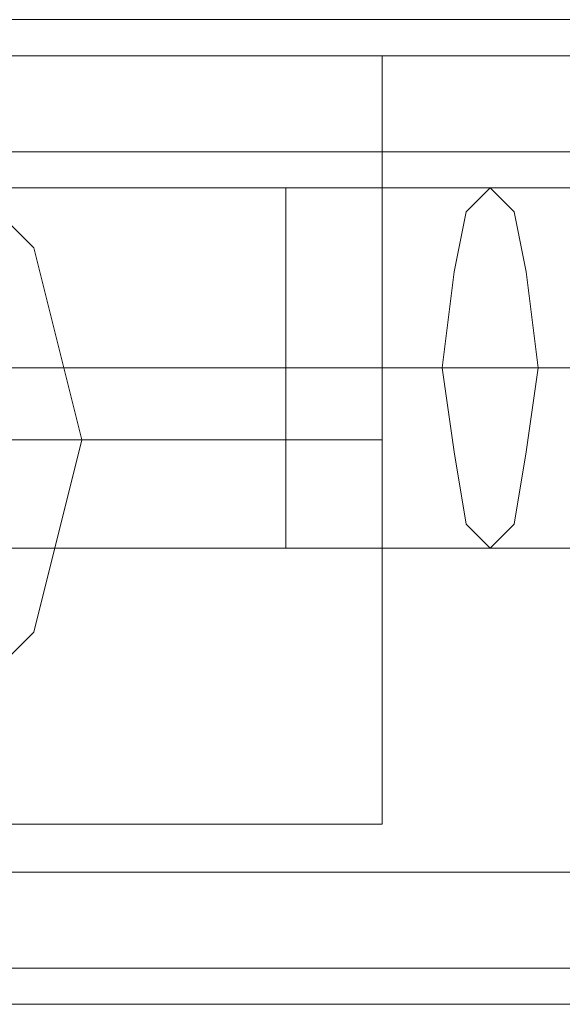
# Model space of a CAD drawing. Units: millimetres. Extents: x -3974 to 6045, y -2369 to 3748.
# Drawn here: x 1365 to 1388, y -88 to -44 of the extents above; entities that cross this region are included whole.
import ezdxf

# ---------------------------------------------------------------- set-up
doc = ezdxf.new("R2010")
doc.units = ezdxf.units.MM

# ---------------------------------------------------------------- blocks, each defined once
blk = doc.blocks.new('WMF1')
at = {"color": 30, "lineweight": 0}
for points in [[(4684.214, -3182.53), (6068.753, -3182.53)], [(4684.214, -3182.53), (6068.753, -3182.53)], [(4684.214, -3182.53), (6068.753, -3182.53)], [(4684.214, -3182.53), (6068.753, -3182.53)], [(4684.214, -3182.53), (6068.753, -3182.53)], [(4684.214, -3182.53), (6068.753, -3182.53)], [(4684.214, -3182.53), (6068.753, -3182.53)], [(4684.214, -3182.53), (6068.753, -3182.53)], [(4684.214, -3183.326), (6068.753, -3183.326)], [(4684.214, -3183.326), (6068.753, -3183.326)], [(4684.214, -3183.326), (6068.753, -3183.326)], [(4684.214, -3183.326), (6068.753, -3183.326), (4684.214, -3183.326), (6068.753, -3183.326), (4684.214, -3183.326), (6068.753, -3183.326)], [(4684.214, -3185.446), (6068.753, -3185.446)], [(4684.214, -3201.348), (6068.753, -3201.348), (6068.753, -3185.446)], [(4684.214, -3185.446), (6068.753, -3185.446)], [(4684.214, -3185.446), (6068.753, -3185.446)], [(4684.214, -3185.446), (6068.753, -3185.446)], [(4684.214, -3185.446), (6068.753, -3185.446)], [(4684.214, -3185.446), (6068.753, -3185.446)], [(4684.214, -3185.446), (6068.753, -3185.446)], [(4684.214, -3185.446), (6068.753, -3185.446), (6068.753, -3201.348)], [(4684.214, -3201.348), (6068.753, -3201.348)], [(4684.214, -3201.348), (6068.753, -3201.348)], [(4684.214, -3201.348), (6068.753, -3201.348)], [(4684.214, -3201.348), (6068.753, -3201.348)], [(4684.214, -3201.348), (6068.753, -3201.348)], [(4684.214, -3201.348), (6068.753, -3201.348)], [(4684.214, -3201.348), (6068.753, -3201.348)], [(4684.214, -3203.468), (6068.753, -3203.468)], [(6068.753, -3203.468), (4684.214, -3203.468)], [(4684.214, -3203.468), (6068.753, -3203.468), (4684.214, -3203.468), (6068.753, -3203.468)], [(4684.214, -3203.468), (6068.753, -3203.468)], [(4704.887, -3204.263), (6048.08, -3204.263)], [(4704.887, -3204.263), (6048.08, -3204.263)], [(4704.887, -3204.263), (6048.08, -3204.263)], [(4704.887, -3204.263), (6048.08, -3204.263)], [(4704.887, -3204.263), (6048.08, -3204.263)], [(4704.887, -3204.263), (6048.08, -3204.263)], [(4704.887, -3204.263), (6048.08, -3204.263)], [(4704.887, -3204.263), (6048.08, -3204.263)]]:
    blk.add_lwpolyline(points, dxfattribs=at)
at = {"color": 27, "lineweight": 0}
for points in [[(4911.614, -3183.326), (4926.72, -3183.326), (4941.827, -3183.326)], [(4926.72, -3183.326), (4930.961, -3184.386), (4934.141, -3187.566), (4935.202, -3191.807), (4934.141, -3196.047), (4930.961, -3199.228), (4926.72, -3200.288)], [(4941.827, -3183.326), (4941.827, -3184.386), (4941.827, -3187.566), (4941.827, -3191.807), (4941.827, -3196.047), (4941.827, -3199.228), (4941.827, -3200.288)], [(4941.827, -3199.228), (4941.827, -3196.047), (4941.827, -3191.807), (4941.827, -3187.566), (4941.827, -3184.386), (4941.827, -3183.326)], [(4911.614, -3191.807), (4941.827, -3191.807)], [(4935.202, -3191.807), (4941.827, -3191.807)], [(4911.614, -3200.288), (4926.72, -3200.288), (4941.827, -3200.288)]]:
    blk.add_lwpolyline(points, dxfattribs=at)
blk.add_lwpolyline([(4935.202, -3191.807), (4934.141, -3187.566), (4930.961, -3184.386), (4926.72, -3183.326), (4922.48, -3184.386), (4919.3, -3187.566), (4918.239, -3191.807), (4919.3, -3196.047), (4922.48, -3199.228), (4926.72, -3200.288), (4930.961, -3199.228), (4934.141, -3196.047), (4935.202, -3191.807)], close=True, dxfattribs=at)
at = {"color": 53, "lineweight": 0}
for points in [[(4913.734, -3186.241), (4939.707, -3186.241)], [(4913.734, -3186.241), (4939.707, -3186.241)], [(4913.734, -3186.241), (4939.707, -3186.241)], [(4913.734, -3186.241), (4939.707, -3186.241)], [(4913.734, -3186.241), (4939.707, -3186.241)], [(4939.707, -3194.192), (4939.707, -3193.132), (4939.707, -3190.216), (4939.707, -3187.301), (4939.707, -3186.241)], [(4939.707, -3186.241), (4946.598, -3186.241), (4952.429, -3186.241)], [(4939.707, -3194.192), (4939.707, -3193.132), (4939.707, -3190.216), (4939.707, -3187.301), (4939.707, -3186.241)], [(4939.707, -3186.241), (4946.598, -3186.241), (4952.429, -3186.241)], [(4939.707, -3194.192), (4939.707, -3193.132), (4939.707, -3190.216), (4939.707, -3187.301), (4939.707, -3186.241)], [(4939.707, -3186.241), (4946.598, -3186.241), (4952.429, -3186.241)], [(4939.707, -3194.192), (4939.707, -3193.132), (4939.707, -3190.216), (4939.707, -3187.301), (4939.707, -3186.241)], [(4939.707, -3186.241), (4946.598, -3186.241), (4952.429, -3186.241)], [(4939.707, -3194.192), (4939.707, -3193.132), (4939.707, -3190.216), (4939.707, -3187.301), (4939.707, -3186.241)], [(4939.707, -3186.241), (4946.598, -3186.241), (4952.429, -3186.241)], [(4939.707, -3187.301), (4939.707, -3190.216), (4939.707, -3193.132), (4939.707, -3194.192)], [(4939.707, -3187.301), (4939.707, -3190.216), (4939.707, -3193.132), (4939.707, -3194.192)], [(4939.707, -3187.301), (4939.707, -3190.216), (4939.707, -3193.132), (4939.707, -3194.192)], [(4939.707, -3187.301), (4939.707, -3190.216), (4939.707, -3193.132), (4939.707, -3194.192)], [(4939.707, -3187.301), (4939.707, -3190.216), (4939.707, -3193.132), (4939.707, -3194.192)], [(4913.734, -3190.216), (4939.707, -3190.216)], [(4913.734, -3190.216), (4939.707, -3190.216)], [(4913.734, -3190.216), (4939.707, -3190.216)], [(4913.734, -3190.216), (4939.707, -3190.216)], [(4913.734, -3190.216), (4939.707, -3190.216)], [(4913.734, -3190.216), (4939.707, -3190.216)], [(4913.734, -3190.216), (4939.707, -3190.216)], [(4913.734, -3190.216), (4939.707, -3190.216)], [(4913.734, -3190.216), (4939.707, -3190.216)], [(4913.734, -3190.216), (4939.707, -3190.216)], [(4939.707, -3190.216), (4948.188, -3190.216), (4955.344, -3190.216)], [(4939.707, -3190.216), (4945.008, -3190.216), (4949.513, -3190.216)], [(4939.707, -3190.216), (4948.188, -3190.216), (4955.344, -3190.216)], [(4939.707, -3190.216), (4945.008, -3190.216), (4949.513, -3190.216)], [(4939.707, -3190.216), (4948.188, -3190.216), (4955.344, -3190.216)], [(4939.707, -3190.216), (4945.008, -3190.216), (4949.513, -3190.216)], [(4939.707, -3190.216), (4948.188, -3190.216), (4955.344, -3190.216)], [(4939.707, -3190.216), (4945.008, -3190.216), (4949.513, -3190.216)], [(4939.707, -3190.216), (4948.188, -3190.216), (4955.344, -3190.216)], [(4939.707, -3190.216), (4945.008, -3190.216), (4949.513, -3190.216)], [(4913.734, -3194.192), (4939.707, -3194.192)], [(4913.734, -3194.192), (4939.707, -3194.192)], [(4913.734, -3194.192), (4939.707, -3194.192)], [(4913.734, -3194.192), (4939.707, -3194.192)], [(4913.734, -3194.192), (4939.707, -3194.192)], [(4939.707, -3194.192), (4946.598, -3194.192), (4952.429, -3194.192)], [(4939.707, -3194.192), (4946.598, -3194.192), (4952.429, -3194.192)], [(4939.707, -3194.192), (4946.598, -3194.192), (4952.429, -3194.192)], [(4939.707, -3194.192), (4946.598, -3194.192), (4952.429, -3194.192)], [(4939.707, -3194.192), (4946.598, -3194.192), (4952.429, -3194.192)]]:
    blk.add_lwpolyline(points, dxfattribs=at)
blk.add_lwpolyline([(4944.213, -3186.241), (4944.743, -3186.771), (4945.008, -3188.096), (4945.273, -3190.216), (4945.008, -3192.072), (4944.743, -3193.662), (4944.213, -3194.192), (4943.683, -3193.662), (4943.418, -3192.072), (4943.153, -3190.216), (4943.418, -3188.096), (4943.683, -3186.771), (4944.213, -3186.241)], close=True, dxfattribs=at)
blk.add_lwpolyline([(4944.213, -3186.241), (4944.743, -3186.771), (4945.008, -3188.096), (4945.273, -3190.216), (4945.008, -3192.072), (4944.743, -3193.662), (4944.213, -3194.192), (4943.683, -3193.662), (4943.418, -3192.072), (4943.153, -3190.216), (4943.418, -3188.096), (4943.683, -3186.771), (4944.213, -3186.241)], close=True, dxfattribs=at)
blk.add_lwpolyline([(4944.213, -3186.241), (4944.743, -3186.771), (4945.008, -3188.096), (4945.273, -3190.216), (4945.008, -3192.072), (4944.743, -3193.662), (4944.213, -3194.192), (4943.683, -3193.662), (4943.418, -3192.072), (4943.153, -3190.216), (4943.418, -3188.096), (4943.683, -3186.771), (4944.213, -3186.241)], close=True, dxfattribs=at)
blk.add_lwpolyline([(4944.213, -3186.241), (4944.743, -3186.771), (4945.008, -3188.096), (4945.273, -3190.216), (4945.008, -3192.072), (4944.743, -3193.662), (4944.213, -3194.192), (4943.683, -3193.662), (4943.418, -3192.072), (4943.153, -3190.216), (4943.418, -3188.096), (4943.683, -3186.771), (4944.213, -3186.241)], close=True, dxfattribs=at)
blk.add_lwpolyline([(4944.213, -3186.241), (4944.743, -3186.771), (4945.008, -3188.096), (4945.273, -3190.216), (4945.008, -3192.072), (4944.743, -3193.662), (4944.213, -3194.192), (4943.683, -3193.662), (4943.418, -3192.072), (4943.153, -3190.216), (4943.418, -3188.096), (4943.683, -3186.771), (4944.213, -3186.241)], close=True, dxfattribs=at)
at = {"color": 30, "lineweight": 0}
blk.add_lwpolyline([(4684.214, -3203.468), (6068.753, -3203.468), (4684.214, -3203.468)], close=True, dxfattribs=at)

msp = doc.modelspace()

# ---------------------------------------------------------------- block references
at = {"xscale": 2.001067199999852, "yscale": 2.001067200000307, "zscale": 2.0010672}
msp.add_blockref('WMF1', (-8508.425, 6324.36), dxfattribs=at)

doc.saveas('drawing.dxf')
